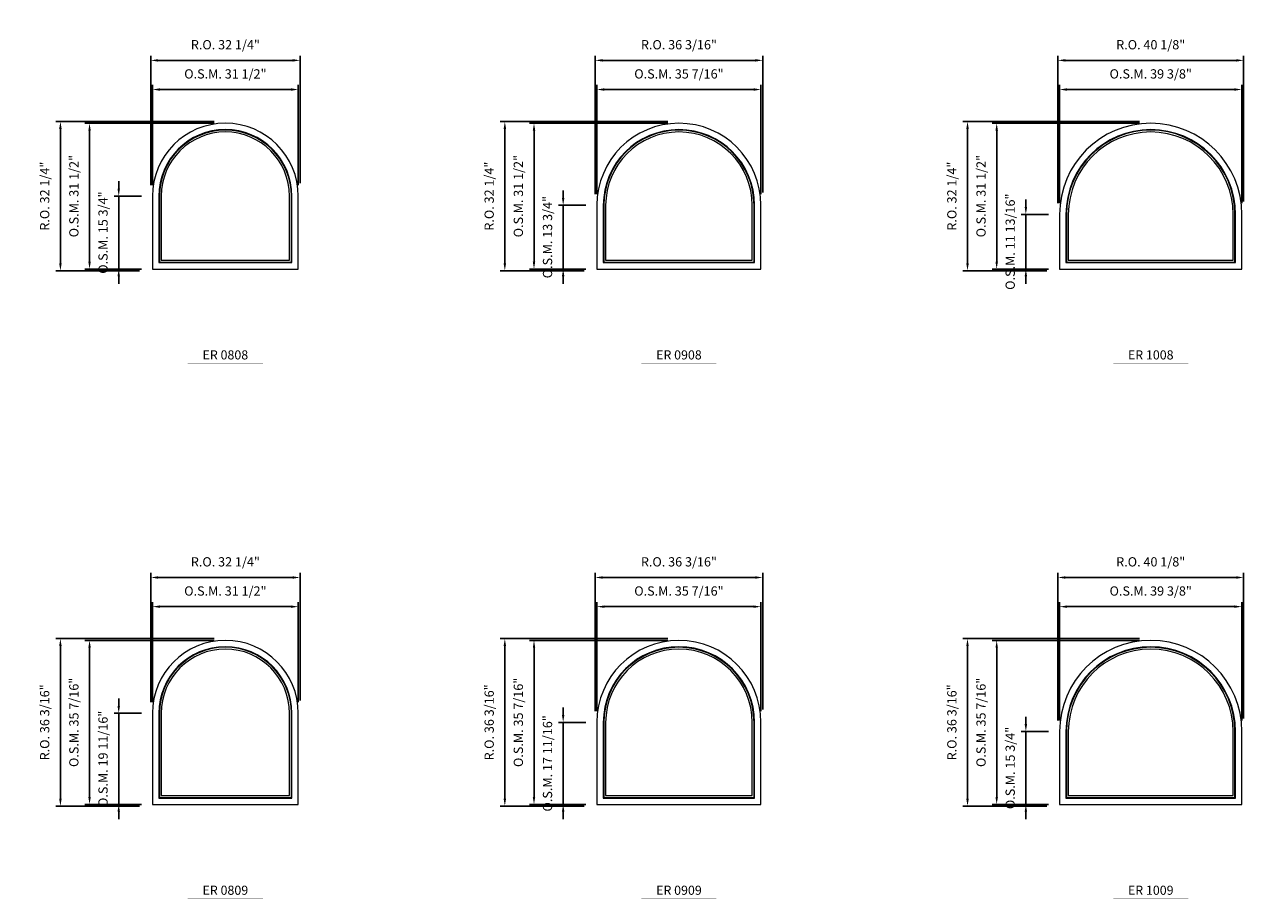
# Model space of a CAD drawing. Extents: x 5537 to 7331, y -18344 to -16570.
# Drawn here: x 5948 to 6211, y -17165 to -16976 of the extents above; entities that cross this region are included whole.
import ezdxf
from ezdxf.enums import TextEntityAlignment as Align

# ---------------------------------------------------------------- set-up
doc = ezdxf.new("R2010")
doc.units = 0
doc.header["$LTSCALE"] = 10
doc.header["$MEASUREMENT"] = 0
doc.header["$PDMODE"] = 3
doc.header["$PDSIZE"] = -2
doc.layers.get('0').update_dxf_attribs({"color": 5, "linetype": 'CONTINUOUS', "lineweight": 0})
doc.layers.get('DEFPOINTS').update_dxf_attribs({"color": 2, "linetype": 'CONTINUOUS', "lineweight": 0})
for name, color, linetype, lineweight in [('Dimensions', 2, 'CONTINUOUS', 0), ('FRAME', 7, 'CONTINUOUS', 0), ('GLASS', 6, 'CONTINUOUS', 0), ('GLAZING STOP', 1, 'CONTINUOUS', 0), ('TEXT', 7, 'CONTINUOUS', 0)]:
    doc.layers.add(name, color=color, linetype=linetype, lineweight=lineweight)
doc.styles.add('ROMANS', font='romans')
doc.styles.add('style1', font='ARIAL.TTF')
doc.dimstyles.new('LWDEC', dxfattribs={"dimscale": 20, "dimtxt": 2.5, "dimasz": 2, "dimexe": 1.25, "dimexo": 3, "dimgap": 2, "dimtad": 1, "dimtoh": 1, "dimdec": 0, "dimzin": 11, "dimdsep": 46, "dimtxsty": 'ROMANS', "dimcen": 0, "dimdle": 1.5, "dimazin": 0, "dimtfac": 1, "dimtdec": 0, "dimtix": 1, "dimtmove": 0, "dimatfit": 3, "dimfxl": 0, "dimtzin": 0, "dimarcsym": 0})

# ---------------------------------------------------------------- blocks, each defined once
blk = doc.blocks.new('*D1785')
at = {"layer": 'DEFPOINTS', "color": 0}
for p in [(6007.11, -16989.93), (5975.61, -17012.96), (6007.11, -17012.96)]:
    blk.add_point(p, dxfattribs=at)
at = {"layer": 'Dimensions', "color": 0, "lineweight": -2}
for p, q in [((5975.61, -17010.56), (5975.61, -16988.93)), ((5977.21, -16989.93), (6005.51, -16989.93)), ((6007.11, -17010.56), (6007.11, -16988.93))]:
    blk.add_line(p, q, dxfattribs=at)
at = {"layer": 'Dimensions', "color": 0}
for points in [[(5977.21, -16989.66), (5977.21, -16990.2), (5975.61, -16989.93)], [(6005.51, -16989.66), (6005.51, -16990.2), (6007.11, -16989.93)]]:
    blk.add_solid(points, dxfattribs=at)
at = {"layer": 'Dimensions', "color": 0, "insert": (5991.36, -16986.81), "char_height": 2, "attachment_point": 5, "style": 'ROMANS'}
blk.add_mtext('O.S.M. 31 1/2"', dxfattribs=at)
blk = doc.blocks.new('*D1786')
at = {"layer": 'DEFPOINTS', "color": 0}
for p in [(5968.33, -17012.96), (5975.61, -17012.96), (5975.61, -17028.71)]:
    blk.add_point(p, dxfattribs=at)
at = {"layer": 'Dimensions', "color": 0, "lineweight": -2}
for p, q in [((5968.33, -17011.36), (5968.33, -17009.76)), ((5973.21, -17012.96), (5967.33, -17012.96)), ((5968.33, -17028.71), (5968.33, -17012.96)), ((5973.21, -17028.71), (5967.33, -17028.71)), ((5968.33, -17030.31), (5968.33, -17031.91))]:
    blk.add_line(p, q, dxfattribs=at)
at = {"layer": 'Dimensions', "color": 0}
for points in [[(5968.06, -17011.36), (5968.59, -17011.36), (5968.33, -17012.96)], [(5968.06, -17030.31), (5968.59, -17030.31), (5968.33, -17028.71)]]:
    blk.add_solid(points, dxfattribs=at)
at = {"layer": 'Dimensions', "color": 0, "insert": (5965.2, -17020.84), "char_height": 2, "attachment_point": 5, "rotation": 90, "style": 'ROMANS'}
blk.add_mtext('O.S.M. 15 3/4"', dxfattribs=at)
blk = doc.blocks.new('*D1787')
at = {"layer": 'DEFPOINTS', "color": 0}
for p in [(5962.03, -16997.21), (5991.36, -16997.21), (5975.61, -17028.71)]:
    blk.add_point(p, dxfattribs=at)
at = {"layer": 'Dimensions', "color": 0, "lineweight": -2}
for p, q in [((5988.96, -16997.21), (5961.03, -16997.21)), ((5962.03, -17027.11), (5962.03, -16998.81)), ((5973.21, -17028.71), (5961.03, -17028.71))]:
    blk.add_line(p, q, dxfattribs=at)
at = {"layer": 'Dimensions', "color": 0}
for points in [[(5961.76, -16998.81), (5962.29, -16998.81), (5962.03, -16997.21)], [(5961.76, -17027.11), (5962.29, -17027.11), (5962.03, -17028.71)]]:
    blk.add_solid(points, dxfattribs=at)
at = {"layer": 'Dimensions', "color": 0, "insert": (5958.9, -17012.96), "char_height": 2, "attachment_point": 5, "rotation": 90, "style": 'ROMANS'}
blk.add_mtext('O.S.M. 31 1/2"', dxfattribs=at)
blk = doc.blocks.new('*D1788')
at = {"layer": 'DEFPOINTS', "color": 0}
for p in [(6007.48, -16983.63), (5975.24, -17012.96), (6007.48, -17012.59)]:
    blk.add_point(p, dxfattribs=at)
at = {"layer": 'Dimensions', "color": 0, "lineweight": -2}
for p, q in [((5975.24, -17010.56), (5975.24, -16982.63)), ((6007.48, -17010.19), (6007.48, -16982.63)), ((5976.84, -16983.63), (6005.88, -16983.63))]:
    blk.add_line(p, q, dxfattribs=at)
at = {"layer": 'Dimensions', "color": 0}
for points in [[(5976.84, -16983.36), (5976.84, -16983.9), (5975.24, -16983.63)], [(6005.88, -16983.36), (6005.88, -16983.9), (6007.48, -16983.63)]]:
    blk.add_solid(points, dxfattribs=at)
at = {"layer": 'Dimensions', "color": 0, "insert": (5991.36, -16980.51), "char_height": 2, "attachment_point": 5, "style": 'ROMANS'}
blk.add_mtext('R.O. 32 1/4"', dxfattribs=at)
blk = doc.blocks.new('*D1789')
at = {"layer": 'DEFPOINTS', "color": 0}
for p in [(5955.73, -16996.84), (5991.36, -16996.84), (5975.24, -17029.08)]:
    blk.add_point(p, dxfattribs=at)
at = {"layer": 'Dimensions', "color": 0, "lineweight": -2}
for p, q in [((5988.96, -16996.84), (5954.73, -16996.84)), ((5955.73, -17027.48), (5955.73, -16998.44)), ((5972.84, -17029.08), (5954.73, -17029.08))]:
    blk.add_line(p, q, dxfattribs=at)
at = {"layer": 'Dimensions', "color": 0}
for points in [[(5955.46, -16998.44), (5956, -16998.44), (5955.73, -16996.84)], [(5955.46, -17027.48), (5956, -17027.48), (5955.73, -17029.08)]]:
    blk.add_solid(points, dxfattribs=at)
at = {"layer": 'Dimensions', "color": 0, "insert": (5952.6, -17012.96), "char_height": 2, "attachment_point": 5, "rotation": 90, "style": 'ROMANS'}
blk.add_mtext('R.O. 32 1/4"', dxfattribs=at)
blk = doc.blocks.new('*D1796')
at = {"layer": 'DEFPOINTS', "color": 0}
for p in [(6107.03, -16989.93), (6071.59, -17014.93), (6107.03, -17014.93)]:
    blk.add_point(p, dxfattribs=at)
at = {"layer": 'Dimensions', "color": 0, "lineweight": -2}
for p, q in [((6071.59, -17012.53), (6071.59, -16988.93)), ((6073.19, -16989.93), (6105.43, -16989.93)), ((6107.03, -17012.53), (6107.03, -16988.93))]:
    blk.add_line(p, q, dxfattribs=at)
at = {"layer": 'Dimensions', "color": 0}
for points in [[(6073.19, -16989.66), (6073.19, -16990.2), (6071.59, -16989.93)], [(6105.43, -16989.66), (6105.43, -16990.2), (6107.03, -16989.93)]]:
    blk.add_solid(points, dxfattribs=at)
at = {"layer": 'Dimensions', "color": 0, "insert": (6089.31, -16986.81), "char_height": 2, "attachment_point": 5, "style": 'ROMANS'}
blk.add_mtext('O.S.M. 35 7/16"', dxfattribs=at)
blk = doc.blocks.new('*D1797')
at = {"layer": 'DEFPOINTS', "color": 0}
for p in [(6064.31, -17014.93), (6071.59, -17014.93), (6071.59, -17028.71)]:
    blk.add_point(p, dxfattribs=at)
at = {"layer": 'Dimensions', "color": 0, "lineweight": -2}
for p, q in [((6064.31, -17013.33), (6064.31, -17011.73)), ((6069.19, -17014.93), (6063.31, -17014.93)), ((6064.31, -17028.71), (6064.31, -17014.93)), ((6069.19, -17028.71), (6063.31, -17028.71)), ((6064.31, -17030.31), (6064.31, -17031.91))]:
    blk.add_line(p, q, dxfattribs=at)
at = {"layer": 'Dimensions', "color": 0}
for points in [[(6064.04, -17013.33), (6064.58, -17013.33), (6064.31, -17014.93)], [(6064.04, -17030.31), (6064.58, -17030.31), (6064.31, -17028.71)]]:
    blk.add_solid(points, dxfattribs=at)
at = {"layer": 'Dimensions', "color": 0, "insert": (6061.19, -17021.82), "char_height": 2, "attachment_point": 5, "rotation": 90, "style": 'ROMANS'}
blk.add_mtext('O.S.M. 13 3/4"', dxfattribs=at)
blk = doc.blocks.new('*D1798')
at = {"layer": 'DEFPOINTS', "color": 0}
for p in [(6058.01, -16997.21), (6089.31, -16997.21), (6071.59, -17028.71)]:
    blk.add_point(p, dxfattribs=at)
at = {"layer": 'Dimensions', "color": 0, "lineweight": -2}
for p, q in [((6086.91, -16997.21), (6057.01, -16997.21)), ((6058.01, -17027.11), (6058.01, -16998.81)), ((6069.19, -17028.71), (6057.01, -17028.71))]:
    blk.add_line(p, q, dxfattribs=at)
at = {"layer": 'Dimensions', "color": 0}
for points in [[(6057.75, -16998.81), (6058.28, -16998.81), (6058.01, -16997.21)], [(6057.75, -17027.11), (6058.28, -17027.11), (6058.01, -17028.71)]]:
    blk.add_solid(points, dxfattribs=at)
at = {"layer": 'Dimensions', "color": 0, "insert": (6054.89, -17012.96), "char_height": 2, "attachment_point": 5, "rotation": 90, "style": 'ROMANS'}
blk.add_mtext('O.S.M. 31 1/2"', dxfattribs=at)
blk = doc.blocks.new('*D1799')
at = {"layer": 'DEFPOINTS', "color": 0}
for p in [(6107.4, -16983.63), (6107.4, -17014.56), (6071.22, -17014.93)]:
    blk.add_point(p, dxfattribs=at)
at = {"layer": 'Dimensions', "color": 0, "lineweight": -2}
for p, q in [((6071.22, -17012.53), (6071.22, -16982.63)), ((6107.4, -17012.16), (6107.4, -16982.63)), ((6072.82, -16983.63), (6105.8, -16983.63))]:
    blk.add_line(p, q, dxfattribs=at)
at = {"layer": 'Dimensions', "color": 0}
for points in [[(6072.82, -16983.36), (6072.82, -16983.9), (6071.22, -16983.63)], [(6105.8, -16983.36), (6105.8, -16983.9), (6107.4, -16983.63)]]:
    blk.add_solid(points, dxfattribs=at)
at = {"layer": 'Dimensions', "color": 0, "insert": (6089.31, -16980.51), "char_height": 2, "attachment_point": 5, "style": 'ROMANS'}
blk.add_mtext('R.O. 36 3/16"', dxfattribs=at)
blk = doc.blocks.new('*D1800')
at = {"layer": 'DEFPOINTS', "color": 0}
for p in [(6051.71, -16996.84), (6089.31, -16996.84), (6071.22, -17029.08)]:
    blk.add_point(p, dxfattribs=at)
at = {"layer": 'Dimensions', "color": 0, "lineweight": -2}
for p, q in [((6086.91, -16996.84), (6050.71, -16996.84)), ((6051.71, -17027.48), (6051.71, -16998.44)), ((6068.82, -17029.08), (6050.71, -17029.08))]:
    blk.add_line(p, q, dxfattribs=at)
at = {"layer": 'Dimensions', "color": 0}
for points in [[(6051.45, -16998.44), (6051.98, -16998.44), (6051.71, -16996.84)], [(6051.45, -17027.48), (6051.98, -17027.48), (6051.71, -17029.08)]]:
    blk.add_solid(points, dxfattribs=at)
at = {"layer": 'Dimensions', "color": 0, "insert": (6048.59, -17012.96), "char_height": 2, "attachment_point": 5, "rotation": 90, "style": 'ROMANS'}
blk.add_mtext('R.O. 32 1/4"', dxfattribs=at)
blk = doc.blocks.new('label1')
at = {"const_width": 2}
blk.add_lwpolyline([(-206, 0), (206, 0)], dxfattribs=at)
at = {"linetype": 'Continuous', "style": 'style1'}
blk.add_attdef('LABEL', text='', height=50, dxfattribs=at).set_placement((0, 20), align=Align.CENTER)
blk = doc.blocks.new('*D1862')
at = {"layer": 'DEFPOINTS', "color": 0}
for p in [(6007.11, -17101.64), (5975.61, -17124.67), (6007.11, -17124.67)]:
    blk.add_point(p, dxfattribs=at)
at = {"layer": 'Dimensions', "color": 0, "lineweight": -2}
for p, q in [((5975.61, -17122.27), (5975.61, -17100.64)), ((5977.21, -17101.64), (6005.51, -17101.64)), ((6007.11, -17122.27), (6007.11, -17100.64))]:
    blk.add_line(p, q, dxfattribs=at)
at = {"layer": 'Dimensions', "color": 0}
for points in [[(5977.21, -17101.38), (5977.21, -17101.91), (5975.61, -17101.64)], [(6005.51, -17101.38), (6005.51, -17101.91), (6007.11, -17101.64)]]:
    blk.add_solid(points, dxfattribs=at)
at = {"layer": 'Dimensions', "color": 0, "insert": (5991.36, -17098.52), "char_height": 2, "attachment_point": 5, "style": 'ROMANS'}
blk.add_mtext('O.S.M. 31 1/2"', dxfattribs=at)
blk = doc.blocks.new('*D1863')
at = {"layer": 'DEFPOINTS', "color": 0}
for p in [(5968.33, -17124.67), (5975.61, -17124.67), (5975.61, -17144.36)]:
    blk.add_point(p, dxfattribs=at)
at = {"layer": 'Dimensions', "color": 0, "lineweight": -2}
for p, q in [((5968.33, -17123.07), (5968.33, -17121.47)), ((5973.21, -17124.67), (5967.33, -17124.67)), ((5968.33, -17144.36), (5968.33, -17124.67)), ((5973.21, -17144.36), (5967.33, -17144.36)), ((5968.33, -17145.96), (5968.33, -17147.56))]:
    blk.add_line(p, q, dxfattribs=at)
at = {"layer": 'Dimensions', "color": 0}
for points in [[(5968.06, -17123.07), (5968.59, -17123.07), (5968.33, -17124.67)], [(5968.06, -17145.96), (5968.59, -17145.96), (5968.33, -17144.36)]]:
    blk.add_solid(points, dxfattribs=at)
at = {"layer": 'Dimensions', "color": 0, "insert": (5965.2, -17134.52), "char_height": 2, "attachment_point": 5, "rotation": 90, "style": 'ROMANS'}
blk.add_mtext('O.S.M. 19 11/16"', dxfattribs=at)
blk = doc.blocks.new('*D1864')
at = {"layer": 'DEFPOINTS', "color": 0}
for p in [(5962.03, -17108.93), (5991.36, -17108.93), (5975.61, -17144.36)]:
    blk.add_point(p, dxfattribs=at)
at = {"layer": 'Dimensions', "color": 0, "lineweight": -2}
for p, q in [((5988.96, -17108.93), (5961.03, -17108.93)), ((5962.03, -17142.76), (5962.03, -17110.53)), ((5973.21, -17144.36), (5961.03, -17144.36))]:
    blk.add_line(p, q, dxfattribs=at)
at = {"layer": 'Dimensions', "color": 0}
for points in [[(5961.76, -17110.53), (5962.29, -17110.53), (5962.03, -17108.93)], [(5961.76, -17142.76), (5962.29, -17142.76), (5962.03, -17144.36)]]:
    blk.add_solid(points, dxfattribs=at)
at = {"layer": 'Dimensions', "color": 0, "insert": (5958.9, -17126.64), "char_height": 2, "attachment_point": 5, "rotation": 90, "style": 'ROMANS'}
blk.add_mtext('O.S.M. 35 7/16"', dxfattribs=at)
blk = doc.blocks.new('*D1865')
at = {"layer": 'DEFPOINTS', "color": 0}
for p in [(6007.48, -17095.34), (5975.24, -17124.67), (6007.48, -17124.3)]:
    blk.add_point(p, dxfattribs=at)
at = {"layer": 'Dimensions', "color": 0, "lineweight": -2}
for p, q in [((5975.24, -17122.27), (5975.24, -17094.34)), ((5976.84, -17095.34), (6005.88, -17095.34)), ((6007.48, -17121.9), (6007.48, -17094.34))]:
    blk.add_line(p, q, dxfattribs=at)
at = {"layer": 'Dimensions', "color": 0}
for points in [[(5976.84, -17095.08), (5976.84, -17095.61), (5975.24, -17095.34)], [(6005.88, -17095.08), (6005.88, -17095.61), (6007.48, -17095.34)]]:
    blk.add_solid(points, dxfattribs=at)
at = {"layer": 'Dimensions', "color": 0, "insert": (5991.36, -17092.22), "char_height": 2, "attachment_point": 5, "style": 'ROMANS'}
blk.add_mtext('R.O. 32 1/4"', dxfattribs=at)
blk = doc.blocks.new('*D1866')
at = {"layer": 'DEFPOINTS', "color": 0}
for p in [(5955.73, -17108.55), (5991.36, -17108.55), (5975.24, -17144.73)]:
    blk.add_point(p, dxfattribs=at)
at = {"layer": 'Dimensions', "color": 0, "lineweight": -2}
for p, q in [((5988.96, -17108.55), (5954.73, -17108.55)), ((5955.73, -17143.13), (5955.73, -17110.15)), ((5972.84, -17144.73), (5954.73, -17144.73))]:
    blk.add_line(p, q, dxfattribs=at)
at = {"layer": 'Dimensions', "color": 0}
for points in [[(5955.46, -17110.15), (5956, -17110.15), (5955.73, -17108.55)], [(5955.46, -17143.13), (5956, -17143.13), (5955.73, -17144.73)]]:
    blk.add_solid(points, dxfattribs=at)
at = {"layer": 'Dimensions', "color": 0, "insert": (5952.6, -17126.64), "char_height": 2, "attachment_point": 5, "rotation": 90, "style": 'ROMANS'}
blk.add_mtext('R.O. 36 3/16"', dxfattribs=at)
blk = doc.blocks.new('*D1873')
at = {"layer": 'DEFPOINTS', "color": 0}
for p in [(6107.03, -17101.64), (6071.59, -17126.64), (6107.03, -17126.64)]:
    blk.add_point(p, dxfattribs=at)
at = {"layer": 'Dimensions', "color": 0, "lineweight": -2}
for p, q in [((6071.59, -17124.24), (6071.59, -17100.64)), ((6073.19, -17101.64), (6105.43, -17101.64)), ((6107.03, -17124.24), (6107.03, -17100.64))]:
    blk.add_line(p, q, dxfattribs=at)
at = {"layer": 'Dimensions', "color": 0}
for points in [[(6073.19, -17101.38), (6073.19, -17101.91), (6071.59, -17101.64)], [(6105.43, -17101.38), (6105.43, -17101.91), (6107.03, -17101.64)]]:
    blk.add_solid(points, dxfattribs=at)
at = {"layer": 'Dimensions', "color": 0, "insert": (6089.31, -17098.52), "char_height": 2, "attachment_point": 5, "style": 'ROMANS'}
blk.add_mtext('O.S.M. 35 7/16"', dxfattribs=at)
blk = doc.blocks.new('*D1874')
at = {"layer": 'DEFPOINTS', "color": 0}
for p in [(6064.31, -17126.64), (6071.59, -17126.64), (6071.59, -17144.36)]:
    blk.add_point(p, dxfattribs=at)
at = {"layer": 'Dimensions', "color": 0, "lineweight": -2}
for p, q in [((6064.31, -17125.04), (6064.31, -17123.44)), ((6069.19, -17126.64), (6063.31, -17126.64)), ((6064.31, -17144.36), (6064.31, -17126.64)), ((6069.19, -17144.36), (6063.31, -17144.36)), ((6064.31, -17145.96), (6064.31, -17147.56))]:
    blk.add_line(p, q, dxfattribs=at)
at = {"layer": 'Dimensions', "color": 0}
for points in [[(6064.04, -17125.04), (6064.58, -17125.04), (6064.31, -17126.64)], [(6064.04, -17145.96), (6064.58, -17145.96), (6064.31, -17144.36)]]:
    blk.add_solid(points, dxfattribs=at)
at = {"layer": 'Dimensions', "color": 0, "insert": (6061.19, -17135.5), "char_height": 2, "attachment_point": 5, "rotation": 90, "style": 'ROMANS'}
blk.add_mtext('O.S.M. 17 11/16"', dxfattribs=at)
blk = doc.blocks.new('*D1875')
at = {"layer": 'DEFPOINTS', "color": 0}
for p in [(6058.01, -17108.93), (6089.31, -17108.93), (6071.59, -17144.36)]:
    blk.add_point(p, dxfattribs=at)
at = {"layer": 'Dimensions', "color": 0, "lineweight": -2}
for p, q in [((6086.91, -17108.93), (6057.01, -17108.93)), ((6058.01, -17142.76), (6058.01, -17110.53)), ((6069.19, -17144.36), (6057.01, -17144.36))]:
    blk.add_line(p, q, dxfattribs=at)
at = {"layer": 'Dimensions', "color": 0}
for points in [[(6057.75, -17110.53), (6058.28, -17110.53), (6058.01, -17108.93)], [(6057.75, -17142.76), (6058.28, -17142.76), (6058.01, -17144.36)]]:
    blk.add_solid(points, dxfattribs=at)
at = {"layer": 'Dimensions', "color": 0, "insert": (6054.89, -17126.64), "char_height": 2, "attachment_point": 5, "rotation": 90, "style": 'ROMANS'}
blk.add_mtext('O.S.M. 35 7/16"', dxfattribs=at)
blk = doc.blocks.new('*D1876')
at = {"layer": 'DEFPOINTS', "color": 0}
for p in [(6107.4, -17095.34), (6071.22, -17126.64), (6107.4, -17126.27)]:
    blk.add_point(p, dxfattribs=at)
at = {"layer": 'Dimensions', "color": 0, "lineweight": -2}
for p, q in [((6071.22, -17124.24), (6071.22, -17094.34)), ((6072.82, -17095.34), (6105.8, -17095.34)), ((6107.4, -17123.87), (6107.4, -17094.34))]:
    blk.add_line(p, q, dxfattribs=at)
at = {"layer": 'Dimensions', "color": 0}
for points in [[(6072.82, -17095.08), (6072.82, -17095.61), (6071.22, -17095.34)], [(6105.8, -17095.08), (6105.8, -17095.61), (6107.4, -17095.34)]]:
    blk.add_solid(points, dxfattribs=at)
at = {"layer": 'Dimensions', "color": 0, "insert": (6089.31, -17092.22), "char_height": 2, "attachment_point": 5, "style": 'ROMANS'}
blk.add_mtext('R.O. 36 3/16"', dxfattribs=at)
blk = doc.blocks.new('*D1877')
at = {"layer": 'DEFPOINTS', "color": 0}
for p in [(6051.71, -17108.55), (6089.31, -17108.55), (6071.22, -17144.73)]:
    blk.add_point(p, dxfattribs=at)
at = {"layer": 'Dimensions', "color": 0, "lineweight": -2}
for p, q in [((6086.91, -17108.55), (6050.71, -17108.55)), ((6051.71, -17143.13), (6051.71, -17110.15)), ((6068.82, -17144.73), (6050.71, -17144.73))]:
    blk.add_line(p, q, dxfattribs=at)
at = {"layer": 'Dimensions', "color": 0}
for points in [[(6051.45, -17110.15), (6051.98, -17110.15), (6051.71, -17108.55)], [(6051.45, -17143.13), (6051.98, -17143.13), (6051.71, -17144.73)]]:
    blk.add_solid(points, dxfattribs=at)
at = {"layer": 'Dimensions', "color": 0, "insert": (6048.59, -17126.64), "char_height": 2, "attachment_point": 5, "rotation": 90, "style": 'ROMANS'}
blk.add_mtext('R.O. 36 3/16"', dxfattribs=at)
blk = doc.blocks.new('*D993')
at = {"layer": 'DEFPOINTS', "color": 0}
for p in [(6210.89, -16989.93), (6171.52, -17016.9), (6210.89, -17016.9)]:
    blk.add_point(p, dxfattribs=at)
at = {"layer": 'Dimensions', "color": 0, "lineweight": -2}
for p, q in [((6171.52, -17014.5), (6171.52, -16988.93)), ((6173.12, -16989.93), (6209.29, -16989.93)), ((6210.89, -17014.5), (6210.89, -16988.93))]:
    blk.add_line(p, q, dxfattribs=at)
at = {"layer": 'Dimensions', "color": 0}
for points in [[(6173.12, -16989.66), (6173.12, -16990.2), (6171.52, -16989.93)], [(6209.29, -16989.66), (6209.29, -16990.2), (6210.89, -16989.93)]]:
    blk.add_solid(points, dxfattribs=at)
at = {"layer": 'Dimensions', "color": 0, "insert": (6191.2, -16986.81), "char_height": 2, "attachment_point": 5, "style": 'ROMANS'}
blk.add_mtext('O.S.M. 39 3/8"', dxfattribs=at)
blk = doc.blocks.new('*D994')
at = {"layer": 'DEFPOINTS', "color": 0}
for p in [(6164.23, -17016.9), (6171.52, -17016.9), (6171.52, -17028.71)]:
    blk.add_point(p, dxfattribs=at)
at = {"layer": 'Dimensions', "color": 0, "lineweight": -2}
for p, q in [((6164.23, -17015.3), (6164.23, -17013.7)), ((6169.12, -17016.9), (6163.23, -17016.9)), ((6164.23, -17028.71), (6164.23, -17016.9)), ((6169.12, -17028.71), (6163.23, -17028.71)), ((6164.23, -17030.31), (6164.23, -17031.91))]:
    blk.add_line(p, q, dxfattribs=at)
at = {"layer": 'Dimensions', "color": 0}
for points in [[(6163.97, -17015.3), (6164.5, -17015.3), (6164.23, -17016.9)], [(6163.97, -17030.31), (6164.5, -17030.31), (6164.23, -17028.71)]]:
    blk.add_solid(points, dxfattribs=at)
at = {"layer": 'Dimensions', "color": 0, "insert": (6161.11, -17022.8), "char_height": 2, "attachment_point": 5, "rotation": 90, "style": 'ROMANS'}
blk.add_mtext('O.S.M. 11 13/16"', dxfattribs=at)
blk = doc.blocks.new('*D995')
at = {"layer": 'DEFPOINTS', "color": 0}
for p in [(6157.93, -16997.21), (6191.2, -16997.21), (6171.52, -17028.71)]:
    blk.add_point(p, dxfattribs=at)
at = {"layer": 'Dimensions', "color": 0, "lineweight": -2}
for p, q in [((6188.8, -16997.21), (6156.93, -16997.21)), ((6157.93, -17027.11), (6157.93, -16998.81)), ((6169.12, -17028.71), (6156.93, -17028.71))]:
    blk.add_line(p, q, dxfattribs=at)
at = {"layer": 'Dimensions', "color": 0}
for points in [[(6157.67, -16998.81), (6158.2, -16998.81), (6157.93, -16997.21)], [(6157.67, -17027.11), (6158.2, -17027.11), (6157.93, -17028.71)]]:
    blk.add_solid(points, dxfattribs=at)
at = {"layer": 'Dimensions', "color": 0, "insert": (6154.81, -17012.96), "char_height": 2, "attachment_point": 5, "rotation": 90, "style": 'ROMANS'}
blk.add_mtext('O.S.M. 31 1/2"', dxfattribs=at)
blk = doc.blocks.new('*D996')
at = {"layer": 'DEFPOINTS', "color": 0}
for p in [(6211.26, -16983.63), (6171.14, -17016.9), (6211.26, -17016.52)]:
    blk.add_point(p, dxfattribs=at)
at = {"layer": 'Dimensions', "color": 0, "lineweight": -2}
for p, q in [((6171.14, -17014.5), (6171.14, -16982.63)), ((6211.26, -17014.12), (6211.26, -16982.63)), ((6172.74, -16983.63), (6209.66, -16983.63))]:
    blk.add_line(p, q, dxfattribs=at)
at = {"layer": 'Dimensions', "color": 0}
for points in [[(6172.74, -16983.36), (6172.74, -16983.9), (6171.14, -16983.63)], [(6209.66, -16983.36), (6209.66, -16983.9), (6211.26, -16983.63)]]:
    blk.add_solid(points, dxfattribs=at)
at = {"layer": 'Dimensions', "color": 0, "insert": (6191.2, -16980.51), "char_height": 2, "attachment_point": 5, "style": 'ROMANS'}
blk.add_mtext('R.O. 40 1/8"', dxfattribs=at)
blk = doc.blocks.new('*D997')
at = {"layer": 'DEFPOINTS', "color": 0}
for p in [(6151.63, -16996.84), (6191.2, -16996.84), (6171.14, -17029.08)]:
    blk.add_point(p, dxfattribs=at)
at = {"layer": 'Dimensions', "color": 0, "lineweight": -2}
for p, q in [((6188.8, -16996.84), (6150.63, -16996.84)), ((6151.63, -17027.48), (6151.63, -16998.44)), ((6168.74, -17029.08), (6150.63, -17029.08))]:
    blk.add_line(p, q, dxfattribs=at)
at = {"layer": 'Dimensions', "color": 0}
for points in [[(6151.37, -16998.44), (6151.9, -16998.44), (6151.63, -16996.84)], [(6151.37, -17027.48), (6151.9, -17027.48), (6151.63, -17029.08)]]:
    blk.add_solid(points, dxfattribs=at)
at = {"layer": 'Dimensions', "color": 0, "insert": (6148.51, -17012.96), "char_height": 2, "attachment_point": 5, "rotation": 90, "style": 'ROMANS'}
blk.add_mtext('R.O. 32 1/4"', dxfattribs=at)
blk = doc.blocks.new('*D1552')
at = {"layer": 'DEFPOINTS', "color": 0}
for p in [(6210.89, -17101.64), (6171.52, -17128.61), (6210.89, -17128.61)]:
    blk.add_point(p, dxfattribs=at)
at = {"layer": 'Dimensions', "color": 0, "lineweight": -2}
for p, q in [((6171.52, -17126.21), (6171.52, -17100.64)), ((6173.12, -17101.64), (6209.29, -17101.64)), ((6210.89, -17126.21), (6210.89, -17100.64))]:
    blk.add_line(p, q, dxfattribs=at)
at = {"layer": 'Dimensions', "color": 0}
for points in [[(6173.12, -17101.38), (6173.12, -17101.91), (6171.52, -17101.64)], [(6209.29, -17101.38), (6209.29, -17101.91), (6210.89, -17101.64)]]:
    blk.add_solid(points, dxfattribs=at)
at = {"layer": 'Dimensions', "color": 0, "insert": (6191.2, -17098.52), "char_height": 2, "attachment_point": 5, "style": 'ROMANS'}
blk.add_mtext('O.S.M. 39 3/8"', dxfattribs=at)
blk = doc.blocks.new('*D1553')
at = {"layer": 'DEFPOINTS', "color": 0}
for p in [(6164.23, -17128.61), (6171.52, -17128.61), (6171.52, -17144.36)]:
    blk.add_point(p, dxfattribs=at)
at = {"layer": 'Dimensions', "color": 0, "lineweight": -2}
for p, q in [((6164.23, -17127.01), (6164.23, -17125.41)), ((6169.12, -17128.61), (6163.23, -17128.61)), ((6164.23, -17144.36), (6164.23, -17128.61)), ((6169.12, -17144.36), (6163.23, -17144.36)), ((6164.23, -17145.96), (6164.23, -17147.56))]:
    blk.add_line(p, q, dxfattribs=at)
at = {"layer": 'Dimensions', "color": 0}
for points in [[(6163.97, -17127.01), (6164.5, -17127.01), (6164.23, -17128.61)], [(6163.97, -17145.96), (6164.5, -17145.96), (6164.23, -17144.36)]]:
    blk.add_solid(points, dxfattribs=at)
at = {"layer": 'Dimensions', "color": 0, "insert": (6161.11, -17136.49), "char_height": 2, "attachment_point": 5, "rotation": 90, "style": 'ROMANS'}
blk.add_mtext('O.S.M. 15 3/4"', dxfattribs=at)
blk = doc.blocks.new('*D1554')
at = {"layer": 'DEFPOINTS', "color": 0}
for p in [(6157.93, -17108.93), (6191.2, -17108.93), (6171.52, -17144.36)]:
    blk.add_point(p, dxfattribs=at)
at = {"layer": 'Dimensions', "color": 0, "lineweight": -2}
for p, q in [((6188.8, -17108.93), (6156.93, -17108.93)), ((6157.93, -17142.76), (6157.93, -17110.53)), ((6169.12, -17144.36), (6156.93, -17144.36))]:
    blk.add_line(p, q, dxfattribs=at)
at = {"layer": 'Dimensions', "color": 0}
for points in [[(6157.67, -17110.53), (6158.2, -17110.53), (6157.93, -17108.93)], [(6157.67, -17142.76), (6158.2, -17142.76), (6157.93, -17144.36)]]:
    blk.add_solid(points, dxfattribs=at)
at = {"layer": 'Dimensions', "color": 0, "insert": (6154.81, -17126.64), "char_height": 2, "attachment_point": 5, "rotation": 90, "style": 'ROMANS'}
blk.add_mtext('O.S.M. 35 7/16"', dxfattribs=at)
blk = doc.blocks.new('*D1555')
at = {"layer": 'DEFPOINTS', "color": 0}
for p in [(6211.26, -17095.34), (6171.14, -17128.61), (6211.26, -17128.24)]:
    blk.add_point(p, dxfattribs=at)
at = {"layer": 'Dimensions', "color": 0, "lineweight": -2}
for p, q in [((6171.14, -17126.21), (6171.14, -17094.34)), ((6172.74, -17095.34), (6209.66, -17095.34)), ((6211.26, -17125.84), (6211.26, -17094.34))]:
    blk.add_line(p, q, dxfattribs=at)
at = {"layer": 'Dimensions', "color": 0}
for points in [[(6172.74, -17095.08), (6172.74, -17095.61), (6171.14, -17095.34)], [(6209.66, -17095.08), (6209.66, -17095.61), (6211.26, -17095.34)]]:
    blk.add_solid(points, dxfattribs=at)
at = {"layer": 'Dimensions', "color": 0, "insert": (6191.2, -17092.22), "char_height": 2, "attachment_point": 5, "style": 'ROMANS'}
blk.add_mtext('R.O. 40 1/8"', dxfattribs=at)
blk = doc.blocks.new('*D1556')
at = {"layer": 'DEFPOINTS', "color": 0}
for p in [(6151.63, -17108.55), (6191.2, -17108.55), (6171.14, -17144.73)]:
    blk.add_point(p, dxfattribs=at)
at = {"layer": 'Dimensions', "color": 0, "lineweight": -2}
for p, q in [((6188.8, -17108.55), (6150.63, -17108.55)), ((6151.63, -17143.13), (6151.63, -17110.15)), ((6168.74, -17144.73), (6150.63, -17144.73))]:
    blk.add_line(p, q, dxfattribs=at)
at = {"layer": 'Dimensions', "color": 0}
for points in [[(6151.37, -17110.15), (6151.9, -17110.15), (6151.63, -17108.55)], [(6151.37, -17143.13), (6151.9, -17143.13), (6151.63, -17144.73)]]:
    blk.add_solid(points, dxfattribs=at)
at = {"layer": 'Dimensions', "color": 0, "insert": (6148.51, -17126.64), "char_height": 2, "attachment_point": 5, "rotation": 90, "style": 'ROMANS'}
blk.add_mtext('R.O. 36 3/16"', dxfattribs=at)

msp = doc.modelspace()

# ---------------------------------------------------------------- linework, layer by layer
at = {"layer": 'FRAME'}
for points in [[(5975.61063, -17028.70976), (6007.10663, -17028.70976), (6007.10663, -17012.96176, 1), (5975.61063, -17012.96176, 1), (5975.61063, -17012.96176), (5975.61063, -17028.70976)], [(5976.98858, -17027.33181), (6005.72868, -17027.33181), (6005.72868, -17012.96176, 1), (5976.98858, -17012.96176, 1), (5976.98858, -17012.96176), (5976.98858, -17027.33181)], [(6071.59469, -17028.70976), (6107.02769, -17028.70976), (6107.02769, -17014.93026, 1), (6071.59469, -17014.93026, 1), (6071.59469, -17014.93026), (6071.59469, -17028.70976)], [(6072.97264, -17027.33181), (6105.64974, -17027.33181), (6105.64974, -17014.93026, 1), (6072.97264, -17014.93026, 1), (6072.97264, -17014.93026), (6072.97264, -17027.33181)], [(6171.51575, -17028.70976), (6210.88575, -17028.70976), (6210.88575, -17016.89876, 1), (6171.51575, -17016.89876, 1), (6171.51575, -17016.89876), (6171.51575, -17028.70976)], [(6172.8937, -17027.33181), (6209.5078, -17027.33181), (6209.5078, -17016.89876, 1), (6172.8937, -17016.89876, 1), (6172.8937, -17016.89876), (6172.8937, -17027.33181)], [(5975.61063, -17144.35913), (6007.10663, -17144.35913), (6007.10663, -17124.67413, 1), (5975.61063, -17124.67413, 1), (5975.61063, -17124.67413), (5975.61063, -17144.35913)], [(6071.59469, -17144.35913), (6107.02769, -17144.35913), (6107.02769, -17126.64263, 1), (6071.59469, -17126.64263, 1), (6071.59469, -17126.64263), (6071.59469, -17144.35913)], [(6171.51575, -17144.35913), (6210.88575, -17144.35913), (6210.88575, -17128.61113, 1), (6171.51575, -17128.61113, 1), (6171.51575, -17128.61113), (6171.51575, -17144.35913)], [(5976.98858, -17142.98118), (6005.72868, -17142.98118), (6005.72868, -17124.67413, 1), (5976.98858, -17124.67413, 1), (5976.98858, -17124.67413), (5976.98858, -17142.98118)], [(6072.97264, -17142.98118), (6105.64974, -17142.98118), (6105.64974, -17126.64263, 1), (6072.97264, -17126.64263, 1), (6072.97264, -17126.64263), (6072.97264, -17142.98118)], [(6172.8937, -17142.98118), (6209.5078, -17142.98118), (6209.5078, -17128.61113, 1), (6172.8937, -17128.61113, 1), (6172.8937, -17128.61113), (6172.8937, -17142.98118)]]:
    msp.add_lwpolyline(points, format="xyb", dxfattribs=at)
at = {"layer": 'GLASS'}
for points in [[(5977.10669, -17027.2137), (6005.61057, -17027.2137), (6005.61057, -17012.96176, 1), (5977.10669, -17012.96176, 1), (5977.10669, -17012.96176), (5977.10669, -17027.2137)], [(6073.09075, -17027.2137), (6105.53163, -17027.2137), (6105.53163, -17014.93026, 1), (6073.09075, -17014.93026, 1), (6073.09075, -17014.93026), (6073.09075, -17027.2137)], [(6173.01181, -17027.2137), (6209.38969, -17027.2137), (6209.38969, -17016.89876, 1), (6173.01181, -17016.89876, 1), (6173.01181, -17016.89876), (6173.01181, -17027.2137)], [(5977.10669, -17142.86307), (6005.61057, -17142.86307), (6005.61057, -17124.67413, 1), (5977.10669, -17124.67413, 1), (5977.10669, -17124.67413), (5977.10669, -17142.86307)], [(6073.09075, -17142.86307), (6105.53163, -17142.86307), (6105.53163, -17126.64263, 1), (6073.09075, -17126.64263, 1), (6073.09075, -17126.64263), (6073.09075, -17142.86307)], [(6173.01181, -17142.86307), (6209.38969, -17142.86307), (6209.38969, -17128.61113, 1), (6173.01181, -17128.61113, 1), (6173.01181, -17128.61113), (6173.01181, -17142.86307)]]:
    msp.add_lwpolyline(points, format="xyb", dxfattribs=at)
at = {"layer": 'GLAZING STOP'}
for points in [[(5977.50039, -17026.82), (6005.21687, -17026.82), (6005.21687, -17012.96176, 1), (5977.50039, -17012.96176, 1), (5977.50039, -17012.96176), (5977.50039, -17026.82)], [(6073.48445, -17026.82), (6105.13793, -17026.82), (6105.13793, -17014.93026, 1), (6073.48445, -17014.93026, 1), (6073.48445, -17014.93026), (6073.48445, -17026.82)], [(6173.40551, -17026.82), (6208.99599, -17026.82), (6208.99599, -17016.89876, 1), (6173.40551, -17016.89876, 1), (6173.40551, -17016.89876), (6173.40551, -17026.82)], [(5977.50039, -17142.46937), (6005.21687, -17142.46937), (6005.21687, -17124.67413, 1), (5977.50039, -17124.67413, 1), (5977.50039, -17124.67413), (5977.50039, -17142.46937)], [(6073.48445, -17142.46937), (6105.13793, -17142.46937), (6105.13793, -17126.64263, 1), (6073.48445, -17126.64263, 1), (6073.48445, -17126.64263), (6073.48445, -17142.46937)], [(6173.40551, -17142.46937), (6208.99599, -17142.46937), (6208.99599, -17128.61113, 1), (6173.40551, -17128.61113, 1), (6173.40551, -17128.61113), (6173.40551, -17142.46937)]]:
    msp.add_lwpolyline(points, format="xyb", dxfattribs=at)

# ---------------------------------------------------------------- block references
at = {"layer": 'TEXT', "linetype": 'Continuous', "xscale": 0.03937000000041735, "yscale": 0.03936999999859836, "zscale": 0.03937}
for p, values in [((5991.35863, -17049.02827), {'LABEL': 'ER 0808'}), ((6089.31119, -17049.02827), {'LABEL': 'ER 0908'}), ((6191.20075, -17049.02827), {'LABEL': 'ER 1008'}), ((5991.35863, -17164.67764), {'LABEL': 'ER 0809'}), ((6089.31119, -17164.67764), {'LABEL': 'ER 0909'}), ((6191.20075, -17164.67764), {'LABEL': 'ER 1009'})]:
    msp.add_blockref('label1', p, dxfattribs=at).add_auto_attribs(values)

# ---------------------------------------------------------------- dimensions: what is measured, and where the dimension line sits
at = {"layer": 'Dimensions'}
for base, p1, p2, text, picture, middle in [((6007.48064, -16983.63111), (5975.23661, -17012.96176), (6007.48064, -17012.58774), 'R.O. <>', '*D1788', (5991.35863, -16980.5073)), ((6107.4017, -16983.63111), (6071.22067, -17014.93026), (6107.4017, -17014.55624), 'R.O. <>', '*D1799', (6089.31119, -16980.5073)), ((6211.25976, -16983.63111), (6171.14173, -17016.89876), (6211.25976, -17016.52474), 'R.O. <>', '*D996', (6191.20075, -16980.5073)), ((6007.10663, -16989.93031), (5975.61063, -17012.96176), (6007.10663, -17012.96176), 'O.S.M. <>', '*D1785', (5991.35863, -16986.8065)), ((6107.02769, -16989.93031), (6071.59469, -17014.93026), (6107.02769, -17014.93026), 'O.S.M. <>', '*D1796', (6089.31119, -16986.8065)), ((6210.88575, -16989.93031), (6171.51575, -17016.89876), (6210.88575, -17016.89876), 'O.S.M. <>', '*D993', (6191.20075, -16986.8065)), ((6007.48064, -17095.34348), (5975.23661, -17124.67413), (6007.48064, -17124.30012), 'R.O. <>', '*D1865', (5991.35863, -17092.21967)), ((6107.4017, -17095.34348), (6071.22067, -17126.64263), (6107.4017, -17126.26862), 'R.O. <>', '*D1876', (6089.31119, -17092.21967)), ((6211.25976, -17095.34348), (6171.14173, -17128.61113), (6211.25976, -17128.23712), 'R.O. <>', '*D1555', (6191.20075, -17092.21967)), ((6007.10663, -17101.64268), (5975.61063, -17124.67413), (6007.10663, -17124.67413), 'O.S.M. <>', '*D1862', (5991.35863, -17098.51887)), ((6107.02769, -17101.64268), (6071.59469, -17126.64263), (6107.02769, -17126.64263), 'O.S.M. <>', '*D1873', (6089.31119, -17098.51887)), ((6210.88575, -17101.64268), (6171.51575, -17128.61113), (6210.88575, -17128.61113), 'O.S.M. <>', '*D1552', (6191.20075, -17098.51887))]:
    dim = msp.add_linear_dim(base=base, p1=p1, p2=p2, text=text, dimstyle='LWDEC', override={"dimscale": 0.8, "dimdec": 4, "dimlunit": 5, "dimpost": '"', "dimtdec": 4, "dimfrac": 2}, dxfattribs=at)
    dim.commit()
    dim.dimension.update_dxf_attribs({"geometry": picture, "text_midpoint": middle})
for base, p1, p2, text, picture, middle in [((5955.72878, -16996.83974), (5975.23661, -17029.08377), (5991.35863, -16996.83974), 'R.O. <>', '*D1789', (5952.60497, -17012.96176)), ((5962.02798, -16997.21376), (5975.61063, -17028.70976), (5991.35863, -16997.21376), 'O.S.M. <>', '*D1787', (5958.90417, -17012.96176)), ((6051.71284, -16996.83974), (6071.22067, -17029.08377), (6089.31119, -16996.83974), 'R.O. <>', '*D1800', (6048.58903, -17012.96176)), ((6058.01204, -16997.21376), (6071.59469, -17028.70976), (6089.31119, -16997.21376), 'O.S.M. <>', '*D1798', (6054.88823, -17012.96176)), ((6151.6339, -16996.83974), (6171.14173, -17029.08377), (6191.20075, -16996.83974), 'R.O. <>', '*D997', (6148.51009, -17012.96176)), ((6157.9331, -16997.21376), (6171.51575, -17028.70976), (6191.20075, -16997.21376), 'O.S.M. <>', '*D995', (6154.80929, -17012.96176)), ((5968.32718, -17012.96176), (5975.61063, -17028.70976), (5975.61063, -17012.96176), 'O.S.M. <>', '*D1786', (5965.20337, -17020.83576)), ((6064.31124, -17014.93026), (6071.59469, -17028.70976), (6071.59469, -17014.93026), 'O.S.M. <>', '*D1797', (6061.18743, -17021.82001)), ((6164.2323, -17016.89876), (6171.51575, -17028.70976), (6171.51575, -17016.89876), 'O.S.M. <>', '*D994', (6161.10849, -17022.80426)), ((5955.72878, -17108.55212), (5975.23661, -17144.73315), (5991.35863, -17108.55212), 'R.O. <>', '*D1866', (5952.60497, -17126.64263)), ((5962.02798, -17108.92613), (5975.61063, -17144.35913), (5991.35863, -17108.92613), 'O.S.M. <>', '*D1864', (5958.90417, -17126.64263)), ((6051.71284, -17108.55212), (6071.22067, -17144.73315), (6089.31119, -17108.55212), 'R.O. <>', '*D1877', (6048.58903, -17126.64263)), ((6058.01204, -17108.92613), (6071.59469, -17144.35913), (6089.31119, -17108.92613), 'O.S.M. <>', '*D1875', (6054.88823, -17126.64263)), ((6151.6339, -17108.55212), (6171.14173, -17144.73315), (6191.20075, -17108.55212), 'R.O. <>', '*D1556', (6148.51009, -17126.64263)), ((6157.9331, -17108.92613), (6171.51575, -17144.35913), (6191.20075, -17108.92613), 'O.S.M. <>', '*D1554', (6154.80929, -17126.64263)), ((5968.32718, -17124.67413), (5975.61063, -17144.35913), (5975.61063, -17124.67413), 'O.S.M. <>', '*D1863', (5965.20337, -17134.51663)), ((6064.31124, -17126.64263), (6071.59469, -17144.35913), (6071.59469, -17126.64263), 'O.S.M. <>', '*D1874', (6061.18743, -17135.50088)), ((6164.2323, -17128.61113), (6171.51575, -17144.35913), (6171.51575, -17128.61113), 'O.S.M. <>', '*D1553', (6161.10849, -17136.48513))]:
    dim = msp.add_linear_dim(base=base, p1=p1, p2=p2, angle=90, text=text, dimstyle='LWDEC', override={"dimscale": 0.8, "dimdec": 4, "dimlunit": 5, "dimpost": '"', "dimtdec": 4, "dimfrac": 2}, dxfattribs=at)
    dim.commit()
    dim.dimension.update_dxf_attribs({"geometry": picture, "text_midpoint": middle})

doc.saveas('drawing.dxf')
